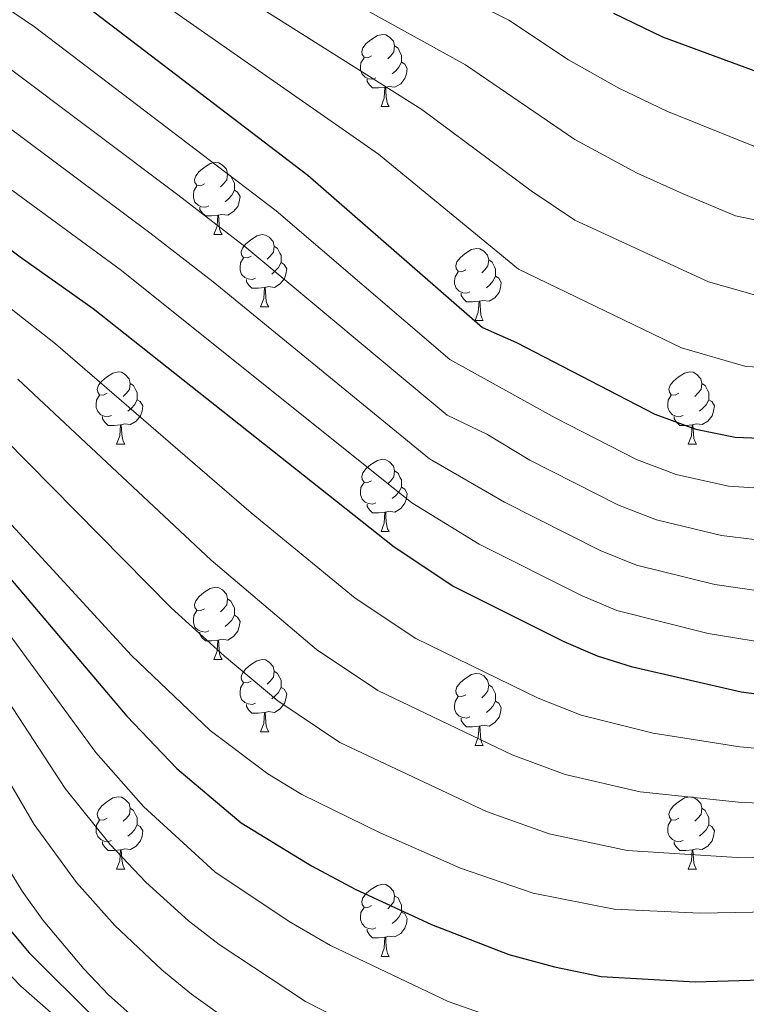
# Model space of a CAD drawing. Extents: x 595906 to 600404, y 765933 to 768967.
# Drawn here: x 596925 to 597026, y 766779 to 766915 of the extents above; entities that cross this region are included whole.
import ezdxf

# ---------------------------------------------------------------- set-up
doc = ezdxf.new("R2010")
doc.units = 0
doc.header["$MEASUREMENT"] = 0
for name, color, linetype in [('Nivel 36', 7, 'Continuous'), ('Nivel 4', 7, 'Continuous'), ('Nivel 5', 7, 'Continuous'), ('Nivel 54', 7, 'Continuous'), ('Nivel 61', 7, 'Continuous'), ('Nivel 63', 7, 'Continuous')]:
    doc.layers.add(name, color=color, linetype=linetype)

msp = doc.modelspace()

# ---------------------------------------------------------------- linework, layer by layer
at = {"layer": 'Nivel 36', "color": 92, "linetype": 'Continuous', "lineweight": 0, "flags": 128}
for points in [[(596974.048, 766910.476), (596973.518, 766910.211), (596972.988, 766910.266), (596972.723, 766910.636), (596972.668, 766911.061), (596972.828, 766911.581), (596973.308, 766912.176), (596973.943, 766912.706), (596974.843, 766913.291), (596975.588, 766913.451), (596976.013, 766913.396), (596976.543, 766913.081), (596977.073, 766912.496), (596977.233, 766911.856), (596977.123, 766911.006), (596976.698, 766910.476), (596976.278, 766910.051)], [(596977.233, 766911.856), (596977.708, 766911.541), (596978.023, 766910.901), (596978.183, 766910.581), (596978.183, 766910.001), (596978.183, 766909.576), (596977.813, 766908.886), (596977.393, 766908.406), (596976.913, 766907.986)], [(596974.633, 766907.396), (596974.208, 766907.236), (596973.623, 766907.296), (596973.148, 766907.506), (596972.723, 766907.931), (596972.508, 766908.516), (596972.508, 766908.936), (596972.563, 766909.521), (596972.988, 766910.211)], [(596978.183, 766909.576), (596978.638, 766909.326), (596978.983, 766908.711), (596978.873, 766907.986), (596978.663, 766907.346), (596978.078, 766906.606), (596977.283, 766906.126), (596976.433, 766906.231), (596976.003, 766906.101)], [(596975.893, 766906.101), (596975.003, 766906.016), (596974.158, 766906.016), (596973.733, 766906.446), (596973.413, 766906.921), (596973.413, 766907.236)], [(596975.348, 766903.416), (596975.783, 766904.576), (596975.893, 766906.101), (596976.003, 766906.101), (596976.038, 766905.516), (596976.073, 766904.831), (596976.143, 766904.216), (596976.258, 766903.816), (596976.473, 766903.416)], [(596975.348, 766903.416), (596976.473, 766903.416)], [(596950.86, 766892.707), (596950.33, 766892.442), (596949.8, 766892.497), (596949.535, 766892.867), (596949.48, 766893.292), (596949.64, 766893.812), (596950.12, 766894.407), (596950.755, 766894.937), (596951.655, 766895.522), (596952.4, 766895.682), (596952.825, 766895.627), (596953.355, 766895.312), (596953.885, 766894.727), (596954.045, 766894.087), (596953.935, 766893.237), (596953.51, 766892.707), (596953.09, 766892.282)], [(596954.045, 766894.087), (596954.52, 766893.772), (596954.835, 766893.132), (596954.995, 766892.812), (596954.995, 766892.232), (596954.995, 766891.807), (596954.625, 766891.117), (596954.205, 766890.637), (596953.725, 766890.217)], [(596951.445, 766889.627), (596951.02, 766889.467), (596950.435, 766889.527), (596949.96, 766889.737), (596949.535, 766890.162), (596949.32, 766890.747), (596949.32, 766891.167), (596949.375, 766891.752), (596949.8, 766892.442)], [(596954.995, 766891.807), (596955.45, 766891.557), (596955.795, 766890.942), (596955.685, 766890.217), (596955.475, 766889.577), (596954.89, 766888.837), (596954.095, 766888.357), (596953.245, 766888.462), (596952.815, 766888.332)], [(596952.705, 766888.332), (596951.815, 766888.247), (596950.97, 766888.247), (596950.545, 766888.677), (596950.225, 766889.152), (596950.225, 766889.467)], [(596952.16, 766885.647), (596952.595, 766886.807), (596952.705, 766888.332), (596952.815, 766888.332), (596952.85, 766887.747), (596952.885, 766887.062), (596952.955, 766886.447), (596953.07, 766886.047), (596953.285, 766885.647)], [(596952.16, 766885.647), (596953.285, 766885.647)], [(596957.335, 766882.672), (596956.805, 766882.407), (596956.275, 766882.462), (596956.01, 766882.832), (596955.955, 766883.257), (596956.115, 766883.777), (596956.595, 766884.372), (596957.23, 766884.902), (596958.13, 766885.487), (596958.875, 766885.647), (596959.3, 766885.592), (596959.83, 766885.277), (596960.36, 766884.692), (596960.52, 766884.052), (596960.41, 766883.202), (596959.985, 766882.672), (596959.565, 766882.247)], [(596960.52, 766884.052), (596960.995, 766883.737), (596961.31, 766883.097), (596961.47, 766882.777), (596961.47, 766882.197), (596961.47, 766881.772), (596961.1, 766881.082), (596960.68, 766880.602), (596960.2, 766880.182)], [(596987.107, 766880.767), (596986.577, 766880.502), (596986.047, 766880.557), (596985.782, 766880.927), (596985.727, 766881.352), (596985.887, 766881.872), (596986.367, 766882.467), (596987.002, 766882.997), (596987.902, 766883.582), (596988.647, 766883.742), (596989.072, 766883.687), (596989.602, 766883.372), (596990.132, 766882.787), (596990.292, 766882.147), (596990.182, 766881.297), (596989.757, 766880.767), (596989.337, 766880.342)], [(596957.92, 766879.592), (596957.495, 766879.432), (596956.91, 766879.492), (596956.435, 766879.702), (596956.01, 766880.127), (596955.795, 766880.712), (596955.795, 766881.132), (596955.85, 766881.717), (596956.275, 766882.407)], [(596961.47, 766881.772), (596961.925, 766881.522), (596962.27, 766880.907), (596962.16, 766880.182), (596961.95, 766879.542), (596961.365, 766878.802), (596960.57, 766878.322), (596959.72, 766878.427), (596959.29, 766878.297)], [(596990.292, 766882.147), (596990.767, 766881.832), (596991.082, 766881.192), (596991.242, 766880.872), (596991.242, 766880.292), (596991.242, 766879.867), (596990.872, 766879.177), (596990.452, 766878.697), (596989.972, 766878.277)], [(596987.692, 766877.687), (596987.267, 766877.527), (596986.682, 766877.587), (596986.207, 766877.797), (596985.782, 766878.222), (596985.567, 766878.807), (596985.567, 766879.227), (596985.622, 766879.812), (596986.047, 766880.502)], [(596959.18, 766878.297), (596958.29, 766878.212), (596957.445, 766878.212), (596957.02, 766878.642), (596956.7, 766879.117), (596956.7, 766879.432)], [(596991.242, 766879.867), (596991.697, 766879.617), (596992.042, 766879.002), (596991.932, 766878.277), (596991.722, 766877.637), (596991.137, 766876.897), (596990.342, 766876.417), (596989.492, 766876.522), (596989.062, 766876.392)], [(596958.635, 766875.612), (596959.07, 766876.772), (596959.18, 766878.297), (596959.29, 766878.297), (596959.325, 766877.712), (596959.36, 766877.027), (596959.43, 766876.412), (596959.545, 766876.012), (596959.76, 766875.612)], [(596988.952, 766876.392), (596988.062, 766876.307), (596987.217, 766876.307), (596986.792, 766876.737), (596986.472, 766877.212), (596986.472, 766877.527)], [(596988.407, 766873.707), (596988.842, 766874.867), (596988.952, 766876.392), (596989.062, 766876.392), (596989.097, 766875.807), (596989.132, 766875.122), (596989.202, 766874.507), (596989.317, 766874.107), (596989.532, 766873.707)], [(596958.635, 766875.612), (596959.76, 766875.612)], [(596988.407, 766873.707), (596989.532, 766873.707)], [(596937.357, 766863.624), (596936.827, 766863.359), (596936.297, 766863.414), (596936.032, 766863.784), (596935.977, 766864.209), (596936.137, 766864.729), (596936.617, 766865.324), (596937.252, 766865.854), (596938.152, 766866.439), (596938.897, 766866.599), (596939.322, 766866.544), (596939.852, 766866.229), (596940.382, 766865.644), (596940.542, 766865.004), (596940.432, 766864.154), (596940.007, 766863.624), (596939.587, 766863.199)], [(597016.684, 766863.624), (597016.154, 766863.359), (597015.624, 766863.414), (597015.359, 766863.784), (597015.304, 766864.209), (597015.464, 766864.729), (597015.944, 766865.324), (597016.579, 766865.854), (597017.479, 766866.439), (597018.224, 766866.599), (597018.649, 766866.544), (597019.179, 766866.229), (597019.709, 766865.644), (597019.869, 766865.004), (597019.759, 766864.154), (597019.334, 766863.624), (597018.914, 766863.199)], [(596940.542, 766865.004), (596941.017, 766864.689), (596941.332, 766864.049), (596941.492, 766863.729), (596941.492, 766863.149), (596941.492, 766862.724), (596941.122, 766862.034), (596940.702, 766861.554), (596940.222, 766861.134)], [(597019.869, 766865.004), (597020.344, 766864.689), (597020.659, 766864.049), (597020.819, 766863.729), (597020.819, 766863.149), (597020.819, 766862.724), (597020.449, 766862.034), (597020.029, 766861.554), (597019.549, 766861.134)], [(596937.942, 766860.544), (596937.517, 766860.384), (596936.932, 766860.444), (596936.457, 766860.654), (596936.032, 766861.079), (596935.817, 766861.664), (596935.817, 766862.084), (596935.872, 766862.669), (596936.297, 766863.359)], [(596941.492, 766862.724), (596941.947, 766862.474), (596942.292, 766861.859), (596942.182, 766861.134), (596941.972, 766860.494), (596941.387, 766859.754), (596940.592, 766859.274), (596939.742, 766859.379), (596939.312, 766859.249)], [(597017.269, 766860.544), (597016.844, 766860.384), (597016.259, 766860.444), (597015.784, 766860.654), (597015.359, 766861.079), (597015.144, 766861.664), (597015.144, 766862.084), (597015.199, 766862.669), (597015.624, 766863.359)], [(597020.819, 766862.724), (597021.274, 766862.474), (597021.619, 766861.859), (597021.509, 766861.134), (597021.299, 766860.494), (597020.714, 766859.754), (597019.919, 766859.274), (597019.069, 766859.379), (597018.639, 766859.249)], [(596939.202, 766859.249), (596938.312, 766859.164), (596937.467, 766859.164), (596937.042, 766859.594), (596936.722, 766860.069), (596936.722, 766860.384)], [(597018.529, 766859.249), (597017.639, 766859.164), (597016.794, 766859.164), (597016.369, 766859.594), (597016.049, 766860.069), (597016.049, 766860.384)], [(596938.657, 766856.564), (596939.092, 766857.724), (596939.202, 766859.249), (596939.312, 766859.249), (596939.347, 766858.664), (596939.382, 766857.979), (596939.452, 766857.364), (596939.567, 766856.964), (596939.782, 766856.564)], [(597017.984, 766856.564), (597018.419, 766857.724), (597018.529, 766859.249), (597018.639, 766859.249), (597018.674, 766858.664), (597018.709, 766857.979), (597018.779, 766857.364), (597018.894, 766856.964), (597019.109, 766856.564)], [(596938.657, 766856.564), (596939.782, 766856.564)], [(597017.984, 766856.564), (597019.109, 766856.564)], [(596974.048, 766851.484), (596973.518, 766851.219), (596972.988, 766851.274), (596972.723, 766851.644), (596972.668, 766852.069), (596972.828, 766852.589), (596973.308, 766853.184), (596973.943, 766853.714), (596974.843, 766854.299), (596975.588, 766854.459), (596976.013, 766854.404), (596976.543, 766854.089), (596977.073, 766853.504), (596977.233, 766852.864), (596977.123, 766852.014), (596976.698, 766851.484), (596976.278, 766851.059)], [(596977.233, 766852.864), (596977.708, 766852.549), (596978.023, 766851.909), (596978.183, 766851.589), (596978.183, 766851.009), (596978.183, 766850.584), (596977.813, 766849.894), (596977.393, 766849.414), (596976.913, 766848.994)], [(596974.633, 766848.404), (596974.208, 766848.244), (596973.623, 766848.304), (596973.148, 766848.514), (596972.723, 766848.939), (596972.508, 766849.524), (596972.508, 766849.944), (596972.563, 766850.529), (596972.988, 766851.219)], [(596978.183, 766850.584), (596978.638, 766850.334), (596978.983, 766849.719), (596978.873, 766848.994), (596978.663, 766848.354), (596978.078, 766847.614), (596977.283, 766847.134), (596976.433, 766847.239), (596976.003, 766847.109)], [(596975.893, 766847.109), (596975.003, 766847.024), (596974.158, 766847.024), (596973.733, 766847.454), (596973.413, 766847.929), (596973.413, 766848.244)], [(596975.348, 766844.424), (596975.783, 766845.584), (596975.893, 766847.109), (596976.003, 766847.109), (596976.038, 766846.524), (596976.073, 766845.839), (596976.143, 766845.224), (596976.258, 766844.824), (596976.473, 766844.424)], [(596975.348, 766844.424), (596976.473, 766844.424)], [(596950.86, 766833.715), (596950.33, 766833.45), (596949.8, 766833.505), (596949.535, 766833.875), (596949.48, 766834.3), (596949.64, 766834.82), (596950.12, 766835.415), (596950.755, 766835.945), (596951.655, 766836.53), (596952.4, 766836.69), (596952.825, 766836.635), (596953.355, 766836.32), (596953.885, 766835.735), (596954.045, 766835.095), (596953.935, 766834.245), (596953.51, 766833.715), (596953.09, 766833.29)], [(596954.045, 766835.095), (596954.52, 766834.78), (596954.835, 766834.14), (596954.995, 766833.82), (596954.995, 766833.24), (596954.995, 766832.815), (596954.625, 766832.125), (596954.205, 766831.645), (596953.725, 766831.225)], [(596951.445, 766830.635), (596951.02, 766830.475), (596950.435, 766830.535), (596949.96, 766830.745), (596949.535, 766831.17), (596949.32, 766831.755), (596949.32, 766832.175), (596949.375, 766832.76), (596949.8, 766833.45)], [(596954.995, 766832.815), (596955.45, 766832.565), (596955.795, 766831.95), (596955.685, 766831.225), (596955.475, 766830.585), (596954.89, 766829.845), (596954.095, 766829.365), (596953.245, 766829.47), (596952.815, 766829.34)], [(596952.705, 766829.34), (596951.815, 766829.255), (596950.97, 766829.255), (596950.545, 766829.685), (596950.225, 766830.16), (596950.225, 766830.475)], [(596952.16, 766826.655), (596952.595, 766827.815), (596952.705, 766829.34), (596952.815, 766829.34), (596952.85, 766828.755), (596952.885, 766828.07), (596952.955, 766827.455), (596953.07, 766827.055), (596953.285, 766826.655)], [(596952.16, 766826.655), (596953.285, 766826.655)], [(596957.335, 766823.68), (596956.805, 766823.415), (596956.275, 766823.47), (596956.01, 766823.84), (596955.955, 766824.265), (596956.115, 766824.785), (596956.595, 766825.38), (596957.23, 766825.91), (596958.13, 766826.495), (596958.875, 766826.655), (596959.3, 766826.6), (596959.83, 766826.285), (596960.36, 766825.7), (596960.52, 766825.06), (596960.41, 766824.21), (596959.985, 766823.68), (596959.565, 766823.255)], [(596960.52, 766825.06), (596960.995, 766824.745), (596961.31, 766824.105), (596961.47, 766823.785), (596961.47, 766823.205), (596961.47, 766822.78), (596961.1, 766822.09), (596960.68, 766821.61), (596960.2, 766821.19)], [(596987.107, 766821.775), (596986.577, 766821.51), (596986.047, 766821.565), (596985.782, 766821.935), (596985.727, 766822.36), (596985.887, 766822.88), (596986.367, 766823.475), (596987.002, 766824.005), (596987.902, 766824.59), (596988.647, 766824.75), (596989.072, 766824.695), (596989.602, 766824.38), (596990.132, 766823.795), (596990.292, 766823.155), (596990.182, 766822.305), (596989.757, 766821.775), (596989.337, 766821.35)], [(596957.92, 766820.6), (596957.495, 766820.44), (596956.91, 766820.5), (596956.435, 766820.71), (596956.01, 766821.135), (596955.795, 766821.72), (596955.795, 766822.14), (596955.85, 766822.725), (596956.275, 766823.415)], [(596961.47, 766822.78), (596961.925, 766822.53), (596962.27, 766821.915), (596962.16, 766821.19), (596961.95, 766820.55), (596961.365, 766819.81), (596960.57, 766819.33), (596959.72, 766819.435), (596959.29, 766819.305)], [(596990.292, 766823.155), (596990.767, 766822.84), (596991.082, 766822.2), (596991.242, 766821.88), (596991.242, 766821.3), (596991.242, 766820.875), (596990.872, 766820.185), (596990.452, 766819.705), (596989.972, 766819.285)], [(596987.692, 766818.695), (596987.267, 766818.535), (596986.682, 766818.595), (596986.207, 766818.805), (596985.782, 766819.23), (596985.567, 766819.815), (596985.567, 766820.235), (596985.622, 766820.82), (596986.047, 766821.51)], [(596959.18, 766819.305), (596958.29, 766819.22), (596957.445, 766819.22), (596957.02, 766819.65), (596956.7, 766820.125), (596956.7, 766820.44)], [(596991.242, 766820.875), (596991.697, 766820.625), (596992.042, 766820.01), (596991.932, 766819.285), (596991.722, 766818.645), (596991.137, 766817.905), (596990.342, 766817.425), (596989.492, 766817.53), (596989.062, 766817.4)], [(596958.635, 766816.62), (596959.07, 766817.78), (596959.18, 766819.305), (596959.29, 766819.305), (596959.325, 766818.72), (596959.36, 766818.035), (596959.43, 766817.42), (596959.545, 766817.02), (596959.76, 766816.62)], [(596988.952, 766817.4), (596988.062, 766817.315), (596987.217, 766817.315), (596986.792, 766817.745), (596986.472, 766818.22), (596986.472, 766818.535)], [(596988.407, 766814.715), (596988.842, 766815.875), (596988.952, 766817.4), (596989.062, 766817.4), (596989.097, 766816.815), (596989.132, 766816.13), (596989.202, 766815.515), (596989.317, 766815.115), (596989.532, 766814.715)], [(596958.635, 766816.62), (596959.76, 766816.62)], [(596988.407, 766814.715), (596989.532, 766814.715)], [(596937.357, 766804.632), (596936.827, 766804.367), (596936.297, 766804.422), (596936.032, 766804.792), (596935.977, 766805.217), (596936.137, 766805.737), (596936.617, 766806.332), (596937.252, 766806.862), (596938.152, 766807.447), (596938.897, 766807.607), (596939.322, 766807.552), (596939.852, 766807.237), (596940.382, 766806.652), (596940.542, 766806.012), (596940.432, 766805.162), (596940.007, 766804.632), (596939.587, 766804.207)], [(597016.684, 766804.632), (597016.154, 766804.367), (597015.624, 766804.422), (597015.359, 766804.792), (597015.304, 766805.217), (597015.464, 766805.737), (597015.944, 766806.332), (597016.579, 766806.862), (597017.479, 766807.447), (597018.224, 766807.607), (597018.649, 766807.552), (597019.179, 766807.237), (597019.709, 766806.652), (597019.869, 766806.012), (597019.759, 766805.162), (597019.334, 766804.632), (597018.914, 766804.207)], [(596940.542, 766806.012), (596941.017, 766805.697), (596941.332, 766805.057), (596941.492, 766804.737), (596941.492, 766804.157), (596941.492, 766803.732), (596941.122, 766803.042), (596940.702, 766802.562), (596940.222, 766802.142)], [(597019.869, 766806.012), (597020.344, 766805.697), (597020.659, 766805.057), (597020.819, 766804.737), (597020.819, 766804.157), (597020.819, 766803.732), (597020.449, 766803.042), (597020.029, 766802.562), (597019.549, 766802.142)], [(596937.942, 766801.552), (596937.517, 766801.392), (596936.932, 766801.452), (596936.457, 766801.662), (596936.032, 766802.087), (596935.817, 766802.672), (596935.817, 766803.092), (596935.872, 766803.677), (596936.297, 766804.367)], [(596941.492, 766803.732), (596941.947, 766803.482), (596942.292, 766802.867), (596942.182, 766802.142), (596941.972, 766801.502), (596941.387, 766800.762), (596940.592, 766800.282), (596939.742, 766800.387), (596939.312, 766800.257)], [(597017.269, 766801.552), (597016.844, 766801.392), (597016.259, 766801.452), (597015.784, 766801.662), (597015.359, 766802.087), (597015.144, 766802.672), (597015.144, 766803.092), (597015.199, 766803.677), (597015.624, 766804.367)], [(597020.819, 766803.732), (597021.274, 766803.482), (597021.619, 766802.867), (597021.509, 766802.142), (597021.299, 766801.502), (597020.714, 766800.762), (597019.919, 766800.282), (597019.069, 766800.387), (597018.639, 766800.257)], [(596939.202, 766800.257), (596938.312, 766800.172), (596937.467, 766800.172), (596937.042, 766800.602), (596936.722, 766801.077), (596936.722, 766801.392)], [(597018.529, 766800.257), (597017.639, 766800.172), (597016.794, 766800.172), (597016.369, 766800.602), (597016.049, 766801.077), (597016.049, 766801.392)], [(596938.657, 766797.572), (596939.092, 766798.732), (596939.202, 766800.257), (596939.312, 766800.257), (596939.347, 766799.672), (596939.382, 766798.987), (596939.452, 766798.372), (596939.567, 766797.972), (596939.782, 766797.572)], [(597017.984, 766797.572), (597018.419, 766798.732), (597018.529, 766800.257), (597018.639, 766800.257), (597018.674, 766799.672), (597018.709, 766798.987), (597018.779, 766798.372), (597018.894, 766797.972), (597019.109, 766797.572)], [(596938.657, 766797.572), (596939.782, 766797.572)], [(597017.984, 766797.572), (597019.109, 766797.572)], [(596974.048, 766792.492), (596973.518, 766792.227), (596972.988, 766792.282), (596972.723, 766792.652), (596972.668, 766793.077), (596972.828, 766793.597), (596973.308, 766794.192), (596973.943, 766794.722), (596974.843, 766795.307), (596975.588, 766795.467), (596976.013, 766795.412), (596976.543, 766795.097), (596977.073, 766794.512), (596977.233, 766793.872), (596977.123, 766793.022), (596976.698, 766792.492), (596976.278, 766792.067)], [(596977.233, 766793.872), (596977.708, 766793.557), (596978.023, 766792.917), (596978.183, 766792.597), (596978.183, 766792.017), (596978.183, 766791.592), (596977.813, 766790.902), (596977.393, 766790.422), (596976.913, 766790.002)], [(596974.633, 766789.412), (596974.208, 766789.252), (596973.623, 766789.312), (596973.148, 766789.522), (596972.723, 766789.947), (596972.508, 766790.532), (596972.508, 766790.952), (596972.563, 766791.537), (596972.988, 766792.227)], [(596978.183, 766791.592), (596978.638, 766791.342), (596978.983, 766790.727), (596978.873, 766790.002), (596978.663, 766789.362), (596978.078, 766788.622), (596977.283, 766788.142), (596976.433, 766788.247), (596976.003, 766788.117)], [(596975.893, 766788.117), (596975.003, 766788.032), (596974.158, 766788.032), (596973.733, 766788.462), (596973.413, 766788.937), (596973.413, 766789.252)], [(596975.348, 766785.432), (596975.783, 766786.592), (596975.893, 766788.117), (596976.003, 766788.117), (596976.038, 766787.532), (596976.073, 766786.847), (596976.143, 766786.232), (596976.258, 766785.832), (596976.473, 766785.432)], [(596975.348, 766785.432), (596976.473, 766785.432)]]:
    msp.add_lwpolyline(points, dxfattribs=at)
at = {"layer": 'Nivel 4', "color": 25, "linetype": 'Continuous', "lineweight": 30, "flags": 128}
for points, elevation in [([(596931.173, 766919.91), (596965.213, 766893.914), (596989.42, 766872.77), (596994.147, 766870.658), (597013.332, 766860.736), (597019.044, 766858.646), (597024.487, 766857.535), (597036.144, 766857.072), (597049.369, 766857.346), (597061.428, 766857.859), (597066.394, 766858.437), (597084.242, 766862.058), (597095.587, 766863.781), (597108.829, 766864.079), (597129.836, 766861.555), (597149.593, 766858.576), (597179.465, 766855.541), (597184.346, 766854.414), (597197.097, 766849.034)], 900), ([(597007.596, 766916.399), (597014.407, 766913.114), (597031.983, 766906.643), (597047.774, 766903.986), (597052.642, 766903.433), (597080.721, 766903.226), (597086.159, 766903.372), (597091.126, 766903.959), (597134.457, 766904.917), (597143.167, 766905.642), (597153.48, 766905.297), (597196.791, 766899.93)], 925), ([(596891.662, 766907.755), (596925.282, 766882.558), (596935.416, 766875.392), (596977.159, 766842.323), (596985.471, 766836.803), (597000.726, 766829.174), (597005.335, 766827.19), (597010.04, 766825.685), (597025.305, 766822.195), (597031.345, 766821.401), (597036.931, 766821.138), (597056.316, 766821.535), (597086.919, 766824.428), (597097.789, 766825.771), (597123.454, 766826.344), (597129.01, 766825.728), (597134.012, 766825.946), (597139.837, 766824.905), (597149.467, 766822.268), (597164.965, 766817.07), (597170.263, 766814.817), (597191.591, 766802.726)], 875), ([(596916.739, 766846.319), (596940.055, 766818.776), (596947.012, 766811.552), (596955.965, 766803.996), (596965.723, 766798.014), (596971.779, 766794.783), (596982.354, 766789.872), (596993.07, 766785.731), (596999.406, 766783.981), (597005.884, 766782.656), (597018.964, 766781.935), (597032.682, 766782.313), (597053.705, 766783.714), (597073.893, 766785.995), (597086.43, 766788.429), (597095.191, 766791.036), (597100.282, 766792.172), (597111.311, 766793.896), (597123.058, 766794.017), (597134.114, 766792.886), (597149.777, 766789.198), (597154.253, 766786.824), (597168.07, 766780.553), (597175.742, 766775.237)], 850), ([(596921.75, 766791.604), (596926.539, 766785.953), (596935.73, 766776.783)], 825)]:
    msp.add_lwpolyline(points, dxfattribs=dict(at, elevation=elevation))
at = {"layer": 'Nivel 5', "color": 25, "linetype": 'Continuous', "lineweight": 0, "flags": 128}
for points, elevation in [([(596942.461, 766927.381), (596981.028, 766903.026), (596996.187, 766891.725), (597002.251, 766887.64), (597020.792, 766879.098), (597027.485, 766877.178), (597048.731, 766876.002), (597059.913, 766876.073), (597079.601, 766878.548), (597093.802, 766879.852), (597107.746, 766880.163), (597138.134, 766878.742), (597180.979, 766873.967), (597189.324, 766872.62), (597210.811, 766863.955), (597218.123, 766858.121), (597227.05, 766850.108), (597242.572, 766835.231), (597250.196, 766826.8), (597281.935, 766793.853), (597296.975, 766779.309), (597317.9, 766757.685), (597345.437, 766733.218)], 910), ([(596914.875, 766922.913), (596927.271, 766914.48), (596960.821, 766888.967), (596984.889, 766868.326), (596999.517, 766860.211), (597010.81, 766854.423), (597016.302, 766852.354), (597023.547, 766850.719), (597036.301, 766849.885), (597048.88, 766850.145), (597061.401, 766850.688), (597067.365, 766851.338), (597085.769, 766854.654), (597096.027, 766856.179), (597108.62, 766856.462), (597128.559, 766854.512), (597163.402, 766849.464), (597181.529, 766846.494), (597192.6, 766841.697)], 895), ([(596976.208, 766923.914), (596993.079, 766915.428), (597001.378, 766909.928), (597008.333, 766905.984), (597014.996, 766902.781), (597028.252, 766897.461), (597048.093, 766894.658), (597058.398, 766894.288), (597082.413, 766895.142), (597092.018, 766895.923), (597114.661, 766896.424), (597133.532, 766896.244), (597141.489, 766896.675), (597152.702, 766895.952), (597194.302, 766890.826)], 920), ([(596938.803, 766922.128), (596975.003, 766896.825), (596994.417, 766880.838), (597017.062, 766869.917), (597025.986, 766867.356), (597036.297, 766866.82), (597049.05, 766866.674), (597060.67, 766866.966), (597081.921, 766870.303), (597094.694, 766871.816), (597108.287, 766872.121), (597115.258, 766871.71), (597136.457, 766869.775), (597150.37, 766867.92), (597180.222, 766864.754), (597186.835, 766863.517)], 905), ([(596971.903, 766917.602), (596987.054, 766909.227), (597002.26, 766898.855), (597010.894, 766894.176), (597017.262, 766891.302), (597024.522, 766888.28), (597030.983, 766886.92), (597048.412, 766885.33), (597059.155, 766885.181), (597092.91, 766887.887), (597113.203, 766888.338), (597132.608, 766887.572), (597139.812, 766887.708), (597151.925, 766886.608), (597181.737, 766883.18), (597191.813, 766881.723)], 915), ([(596895.276, 766912.961), (596939.335, 766880.653), (596979.611, 766848.412), (596988.982, 766842.655), (597003.247, 766835.486), (597008.076, 766833.481), (597020.727, 766830.271), (597030.972, 766828.588), (597036.773, 766828.324), (597055.925, 766828.739), (597061.32, 766829.175), (597096.068, 766833.178), (597107.994, 766833.611), (597124.73, 766833.386), (597141.788, 766831.639), (597150.487, 766829.428), (597165.87, 766824.966), (597171.103, 766823.063), (597177.48, 766820.374), (597183.448, 766817.204), (597196.184, 766809.424)], 880), ([(596923.37, 766909.05), (596947.175, 766891.177), (596956.429, 766884.021), (596984.515, 766860.591), (596990.016, 766857.945), (596996.005, 766854.359), (597008.289, 766848.111), (597013.56, 766846.063), (597022.607, 766843.903), (597030.227, 766842.962), (597036.458, 766842.698), (597061.374, 766843.517), (597068.336, 766844.24), (597092.626, 766847.993), (597101.465, 766848.688), (597108.411, 766848.845), (597127.283, 766847.47), (597145.69, 766845.107), (597178.712, 766838.575), (597188.103, 766834.36)], 890), ([(596919.469, 766903.62), (596943.255, 766885.915), (596952.037, 766879.074), (596982.063, 766854.501), (596992.494, 766848.507), (597005.768, 766841.798), (597010.818, 766839.772), (597021.667, 766837.087), (597030.6, 766835.775), (597036.616, 766835.511), (597055.535, 766835.944), (597061.347, 766836.346), (597069.307, 766837.142), (597094.347, 766840.585), (597101.906, 766841.086), (597108.203, 766841.228), (597126.006, 766840.428), (597143.739, 766838.373), (597166.775, 766832.863), (597180.348, 766828.398), (597187.935, 766824.523)], 885), ([(596900.265, 766894.029), (596930.179, 766870.488), (596957.314, 766847.05), (596971.778, 766835.197), (596980.195, 766829.583), (596997.143, 766821.304), (597003.113, 766818.948), (597013.106, 766816.425), (597025.129, 766814.53), (597031.459, 766813.97), (597037.351, 766813.903), (597055.637, 766814.334), (597062, 766814.826), (597082.269, 766816.778), (597099.277, 766819.238), (597123.254, 766820.027), (597138.689, 766818.648), (597153.648, 766814.496), (597161.716, 766811.79), (597168.234, 766808.857), (597187.583, 766798.02)], 870), ([(596904.321, 766866.821), (596940.709, 766827.227), (596951.646, 766816.832), (596959.635, 766810.804), (596964.369, 766807.924), (596975.235, 766802.588), (596986.394, 766797.696), (596996.447, 766794.224), (597007.682, 766791.99), (597019.604, 766791.44), (597031.801, 766791.679)], 855), ([(596924.943, 766865.584), (596951.779, 766840.442), (596966.398, 766828.071), (596974.92, 766822.363), (596993.56, 766813.435), (597000.891, 766810.707), (597011.298, 766808.28), (597024.954, 766806.866), (597031.573, 766806.54), (597037.771, 766806.669), (597054.959, 766807.133), (597062.708, 766807.647), (597083.334, 766809.67), (597090.413, 766811.142), (597100.766, 766812.706), (597109.569, 766813.409), (597123.055, 766813.711), (597137.541, 766812.391), (597153.089, 766808.314), (597158.468, 766806.51), (597172.847, 766799.431), (597183.576, 766793.314), (597200.812, 766779.897)], 865), ([(596919.707, 766860.68), (596946.244, 766833.834), (596953.639, 766827.114), (596961.017, 766820.945), (596969.644, 766815.143), (596989.977, 766805.565), (596998.669, 766802.465), (597009.49, 766800.135), (597024.778, 766799.201), (597031.687, 766799.109), (597054.28, 766799.932), (597073.384, 766801.247), (597084.398, 766802.561), (597092.16, 766804.499), (597102.254, 766806.174), (597110.461, 766807.117), (597122.855, 766807.394), (597127.99, 766807.087), (597136.393, 766806.134), (597152.53, 766802.132), (597169.79, 766794.204), (597179.568, 766788.608), (597196.764, 766775.513)], 860), ([(596922.316, 766832.064), (596935.777, 766813.771), (596942.378, 766806.273), (596952.295, 766797.188), (596962.59, 766790.309), (596968.324, 766786.979), (596984.676, 766779.171), (596997.462, 766774.715)], 845), ([(596918.507, 766828.623), (596931.499, 766808.765), (596937.744, 766800.994), (596942.722, 766795.766), (596948.625, 766790.381), (596952.886, 766787.118), (596964.869, 766779.174), (596981.454, 766770.725)], 840), ([(596914.697, 766825.181), (596927.221, 766803.76), (596933.11, 766795.715), (596938.417, 766789.748), (596944.955, 766783.573), (596949.059, 766780.183), (596961.414, 766771.37)], 835), ([(596922.943, 766798.755), (596925.55, 766794.486), (596928.477, 766790.436), (596934.113, 766783.73), (596937.555, 766780.094), (596945.232, 766773.248)], 830), ([(596919.047, 766787.832), (596925.349, 766781.321), (596943.686, 766765.223)], 820)]:
    msp.add_lwpolyline(points, dxfattribs=dict(at, elevation=elevation))
at = {"layer": 'Nivel 61', "color": 19, "linetype": 'Continuous', "lineweight": 0}
msp.add_3dface([(596831.2, 766339.6), (596798.38, 768653.17), (600191.2, 768702.02), (600225.17, 766388.48)], dxfattribs=at)
at = {"layer": 'Nivel 63', "color": 7, "linetype": 'Continuous', "lineweight": 0}
msp.add_3dface([(595949.012, 765933.006), (600403.544, 765997.161), (600360.774, 768966.863), (595906.242, 768902.708)], dxfattribs=at)

# ---------------------------------------------------------------- meshes
at = {"layer": 'Nivel 54', "color": 33, "linetype": 'Continuous', "lineweight": 0}
mesh = msp.add_polyface(dxfattribs=at)
corners = [(597263.921, 766451.177, 753.331), (597258.119, 766460.152, 754.547), (597251.62, 766471.995, 756.557), (597246.698, 766483.008, 758.448), (597239.941, 766499.224, 761.285), (597231.817, 766517.946, 764.91), (597224.109, 766531.223, 767.904), (597213.385, 766546.445, 771.135), (597203.235, 766562.031, 774.602), (597193.076, 766578.458, 778.621), (597181.588, 766599.399, 782.64), (597169.083, 766624.02, 787.447), (597161.292, 766646.462, 791.151), (597153.684, 766674.489, 795.485), (597148.743, 766694.336, 797.534), (597147.017, 766711.549, 798.401), (597146.055, 766717.243, 798.479), (597142.965, 766722.345, 798.952), (597138.078, 766725.449, 799.267), (597132.962, 766727.799, 799.661), (597125.07, 766729.327, 800.055), (597100.059, 766732.143, 802.735), (597078.682, 766731.67, 806.832), (597049, 766728.535, 810.457), (597043.286, 766727.661, 810.772), (597016.837, 766723.636, 812.979), (597011.413, 766723.044, 813.137), (597001.985, 766723.059, 813.767), (596995.219, 766726.698, 814.24), (596958.973, 766747.951, 816.131), (596933.883, 766766.604, 817.392), (596927.929, 766772.775, 817.865), (596923.987, 766776.309, 818.337), (596915.237, 766786.764, 819.598), (596909.262, 766798.539, 821.962), (596902.781, 766814.106, 824.326), (596894.292, 766832.53, 826.848), (596888.183, 766851.215, 829.212), (596880.963, 766864.4, 830.63), (596870.498, 766876.408, 833.31), (596857.798, 766887.314, 836.462), (596838.104, 766898.248, 839.771), (596823.201, 766903.439, 843.137), (596823.247, 766900.247, 842.886), (596836.874, 766895.5, 839.771), (596856.076, 766884.84, 836.462), (596868.379, 766874.274, 833.31), (596878.488, 766862.674, 830.63), (596885.419, 766850.019, 829.212), (596891.495, 766831.433, 826.848), (596900.033, 766812.902, 824.326), (596906.536, 766797.282, 821.962), (596912.717, 766785.102, 819.598), (596921.825, 766774.219, 818.337), (596925.846, 766770.614, 817.865), (596931.896, 766764.344, 817.392), (596957.315, 766745.446, 816.131), (596993.75, 766724.083, 814.24), (597001.228, 766720.061, 813.767), (597011.574, 766720.044, 813.137), (597017.226, 766720.661, 812.979), (597043.739, 766724.696, 810.772), (597049.385, 766725.559, 810.457), (597078.874, 766728.674, 806.832), (597099.924, 766729.14, 802.735), (597124.617, 766726.36, 800.055), (597132.038, 766724.923, 799.661), (597136.642, 766722.808, 799.267), (597140.764, 766720.19, 798.952), (597143.193, 766716.179, 798.479), (597144.043, 766711.149, 798.401), (597145.78, 766693.822, 797.534), (597150.781, 766673.734, 795.485), (597158.424, 766645.577, 791.151), (597166.316, 766622.844, 787.447), (597178.935, 766597.998, 782.64), (597190.484, 766576.947, 778.621), (597200.702, 766560.424, 774.602), (597210.901, 766544.762, 771.135), (597221.581, 766529.603, 767.904), (597229.135, 766516.592, 764.91), (597237.181, 766498.05, 761.285), (597243.944, 766481.819, 758.448), (597248.932, 766470.66, 756.557), (597255.541, 766458.614, 754.547), (597261.117, 766449.99, 753.389), (597263.511, 766446.289, 752.892), (597270.838, 766435.182, 750.922), (597279.31, 766422.438, 750.292), (597289.58, 766406.346, 748.992), (597294.89, 766397.35, 748.44), (597295.337, 766396.304, 748.402), (597299.565, 766386.431, 748.046), (597303.624, 766372.727, 747.258), (597308.128, 766363.959, 745.997), (597317.863, 766352.597, 744.106), (597324.848, 766346.71, 742.277), (597329.427, 766346.775, 741.53), (597319.982, 766354.734, 744.106), (597310.635, 766365.643, 745.997), (597306.42, 766373.848, 747.258), (597305.319, 766377.564, 747.473), (597316.211, 766372.38, 749.789), (597322.19, 766370.567, 750.951), (597332.583, 766370.301, 753.409), (597336.752, 766371.132, 754.355), (597339.441, 766372.054, 754.67), (597339.794, 766372.801, 754.828), (597340.008, 766374.283, 755.301), (597338.299, 766379.172, 755.931), (597336.1, 766383.509, 756.469), (597335.086, 766382.857, 756.502), (597333.738, 766381.99, 756.546), (597335.416, 766377.337, 755.605), (597334.396, 766374.854, 754.837), (597331.086, 766374.165, 753.891), (597325.303, 766373.914, 752), (597320.591, 766374.615, 750.476), (597319.241, 766375.135, 750.109), (597303.743, 766382.883, 747.781), (597302.391, 766387.45, 748.046), (597298.108, 766397.452, 748.396), (597297.571, 766398.708, 748.44), (597292.136, 766407.915, 748.992), (597281.823, 766424.075, 750.292), (597273.339, 766436.838, 750.922), (597268.984, 766443.437, 752.094), (597266.022, 766447.929, 752.892)]
mesh.append_faces([[corners[k] for k in face] for face in [(111, 109, 110), (107, 105, 106), (43, 41, 42), (98, 96, 97)]], dxfattribs={"vtx0": -1, "color": 33})
mesh.append_faces([[corners[k] for k in face] for face in [(109, 113, 108), (108, 114, 107), (105, 114, 104), (41, 45, 40), (40, 45, 39), (39, 47, 38), (38, 47, 37), (37, 48, 36), (36, 50, 35), (35, 50, 34), (34, 51, 33), (33, 53, 32), (32, 54, 31), (31, 54, 30), (30, 56, 29), (29, 57, 28), (28, 57, 27), (27, 59, 26), (26, 60, 25), (25, 61, 24), (24, 62, 23), (23, 63, 22), (22, 63, 21), (21, 64, 20), (20, 66, 19), (19, 66, 18), (18, 68, 17), (17, 68, 16), (16, 69, 15), (15, 70, 14), (14, 72, 13), (13, 72, 12), (12, 73, 11), (11, 75, 10), (10, 75, 9), (9, 77, 8), (8, 77, 7), (7, 79, 6), (6, 80, 5), (5, 80, 4), (4, 81, 3), (3, 82, 2), (2, 84, 1), (1, 85, 0), (0, 86, 127), (127, 86, 126), (126, 87, 125), (125, 88, 124), (124, 89, 123), (123, 90, 122), (122, 90, 121), (121, 92, 120), (120, 92, 119), (101, 93, 100), (100, 93, 99), (99, 95, 98), (118, 102, 117), (117, 103, 116), (116, 104, 115), (115, 104, 114)]], dxfattribs={"vtx0": -1, "vtx1": -1, "color": 33})
mesh.append_faces([[corners[k] for k in face] for face in [(114, 105, 107), (119, 93, 101)]], dxfattribs={"vtx0": -1, "vtx1": -1, "vtx2": -1, "color": 33})
mesh.append_faces([[corners[k] for k in face] for face in [(109, 111, 112), (109, 112, 113), (108, 113, 114), (41, 43, 44), (41, 44, 45), (39, 45, 46), (39, 46, 47), (37, 47, 48), (36, 48, 49), (36, 49, 50), (34, 50, 51), (33, 51, 52), (33, 52, 53), (32, 53, 54), (30, 54, 55), (30, 55, 56), (29, 56, 57), (27, 57, 58), (27, 58, 59), (26, 59, 60), (25, 60, 61), (24, 61, 62), (23, 62, 63), (21, 63, 64), (20, 64, 65), (20, 65, 66), (18, 66, 67), (18, 67, 68), (16, 68, 69), (15, 69, 70), (14, 70, 71), (14, 71, 72), (12, 72, 73), (11, 73, 74), (11, 74, 75), (9, 75, 76), (9, 76, 77), (7, 77, 78), (7, 78, 79), (6, 79, 80), (4, 80, 81), (3, 81, 82), (2, 82, 83), (2, 83, 84), (1, 84, 85), (0, 85, 86), (126, 86, 87), (125, 87, 88), (124, 88, 89), (123, 89, 90), (121, 90, 91), (121, 91, 92), (119, 92, 93), (99, 93, 94), (99, 94, 95), (98, 95, 96), (118, 101, 102), (101, 118, 119), (117, 102, 103), (116, 103, 104)]], dxfattribs={"vtx0": -1, "vtx2": -1, "color": 33})

doc.saveas('drawing.dxf')
